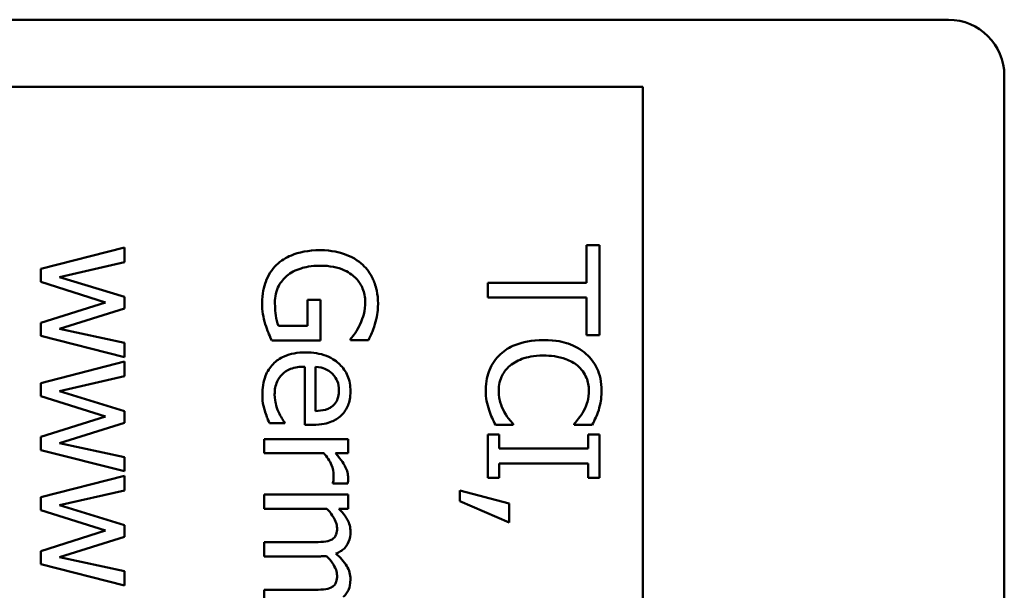
# Model space of a CAD drawing. Units: inches. Extents: x 6 to 258, y 3 to 201.
# Drawn here: x 213 to 214, y 101 to 101 of the extents above; entities that cross this region are included whole.
import ezdxf

# ---------------------------------------------------------------- set-up
doc = ezdxf.new("R2010")
doc.units = ezdxf.units.IN
doc.header["$LTSCALE"] = 12
doc.header["$MEASUREMENT"] = 0
doc.layers.add('Visible (ANSI)', color=7, linetype='Continuous', lineweight=50)

msp = doc.modelspace()

# ---------------------------------------------------------------- linework, layer by layer
at = {"layer": 'Visible (ANSI)'}
for p, q in [((212.78998, 101.38365), (213.72998, 101.38365)), ((213.75998, 101.35365), (213.75998, 100.38365)), ((212.79598, 101.34765), (213.56598, 101.34765)), ((213.56598, 101.34765), (213.56598, 100.38365)), ((213.28777, 101.26147), (213.24275, 101.24995)), ((213.28777, 101.25359), (213.28777, 101.26147)), ((213.54275, 101.26273), (213.53565, 101.26273)), ((213.53565, 101.26273), (213.53565, 101.2426)), ((213.54275, 101.2145), (213.54275, 101.26273)), ((213.24275, 101.24995), (213.24275, 101.24299)), ((213.25291, 101.24562), (213.28777, 101.25359)), ((213.28777, 101.23497), (213.25291, 101.24562)), ((213.24275, 101.24299), (213.27747, 101.23205)), ((213.53565, 101.2426), (213.48275, 101.2426)), ((213.48275, 101.2426), (213.48275, 101.23463)), ((213.28777, 101.2287), (213.28777, 101.23497)), ((213.39294, 101.23332), (213.38594, 101.23332)), ((213.38594, 101.23332), (213.38594, 101.21941)), ((213.39294, 101.21153), (213.39294, 101.23332)), ((213.48275, 101.23463), (213.53565, 101.23463)), ((213.53565, 101.23463), (213.53565, 101.2145)), ((213.27747, 101.23205), (213.24275, 101.22106)), ((213.25291, 101.21776), (213.28777, 101.2287)), ((213.24275, 101.22106), (213.24275, 101.21406)), ((213.28777, 101.21027), (213.25291, 101.21776)), ((213.38594, 101.21941), (213.37043, 101.21941)), ((213.24275, 101.21406), (213.28777, 101.20264)), ((213.40904, 101.21246), (213.40904, 101.21178)), ((213.53565, 101.2145), (213.54275, 101.2145)), ((213.28777, 101.20264), (213.28777, 101.21027)), ((213.36674, 101.21153), (213.39294, 101.21153)), ((213.40904, 101.21178), (213.41867, 101.21178)), ((213.28777, 101.20025), (213.24275, 101.18873)), ((213.28777, 101.19238), (213.28777, 101.20025)), ((213.38448, 101.19753), (213.38448, 101.16636)), ((213.39027, 101.17375), (213.39027, 101.19753)), ((213.25291, 101.1844), (213.28777, 101.19238)), ((213.24275, 101.18873), (213.24275, 101.18178)), ((213.24275, 101.18178), (213.27747, 101.17084)), ((213.28777, 101.17375), (213.25291, 101.1844)), ((213.27747, 101.17084), (213.24275, 101.15985)), ((213.28777, 101.16748), (213.28777, 101.17375)), ((213.25291, 101.15654), (213.28777, 101.16748)), ((213.36552, 101.16719), (213.37379, 101.16719)), ((213.37379, 101.16719), (213.37379, 101.16763)), ((213.38448, 101.16636), (213.38862, 101.16636)), ((213.48683, 101.16632), (213.49636, 101.16632)), ((213.49636, 101.16632), (213.49636, 101.1669)), ((213.52914, 101.16695), (213.52914, 101.16632)), ((213.52914, 101.16632), (213.53876, 101.16632)), ((213.24275, 101.15985), (213.24275, 101.15285)), ((213.48888, 101.16121), (213.48275, 101.16121)), ((213.48275, 101.16121), (213.48275, 101.13797)), ((213.48888, 101.15358), (213.48888, 101.16121)), ((213.54275, 101.16121), (213.53662, 101.16121)), ((213.53662, 101.16121), (213.53662, 101.15358)), ((213.54275, 101.13797), (213.54275, 101.16121)), ((213.28777, 101.14905), (213.25291, 101.15654)), ((213.40777, 101.15868), (213.36275, 101.15868)), ((213.36275, 101.15868), (213.36275, 101.1511)), ((213.40777, 101.1511), (213.40777, 101.15868)), ((213.24275, 101.15285), (213.28777, 101.14142)), ((213.28777, 101.14142), (213.28777, 101.14905)), ((213.36275, 101.1511), (213.3947, 101.1511)), ((213.40106, 101.1511), (213.40777, 101.1511)), ((213.53662, 101.15358), (213.48888, 101.15358)), ((213.48888, 101.13797), (213.48888, 101.1456)), ((213.48888, 101.1456), (213.53662, 101.1456)), ((213.53662, 101.1456), (213.53662, 101.13797)), ((213.28777, 101.13904), (213.24275, 101.12751)), ((213.28777, 101.13116), (213.28777, 101.13904)), ((213.48275, 101.13797), (213.48888, 101.13797)), ((213.53662, 101.13797), (213.54275, 101.13797)), ((213.39965, 101.1352), (213.39965, 101.13481)), ((213.39965, 101.13481), (213.40753, 101.13481)), ((213.24275, 101.12751), (213.24275, 101.12056)), ((213.25291, 101.12319), (213.28777, 101.13116)), ((213.40777, 101.12892), (213.36275, 101.12892)), ((213.36275, 101.12892), (213.36275, 101.12134)), ((213.40777, 101.12134), (213.40777, 101.12892)), ((213.46782, 101.13121), (213.46782, 101.12533)), ((213.49423, 101.12411), (213.46782, 101.13121)), ((213.28777, 101.11254), (213.25291, 101.12319)), ((213.46782, 101.12533), (213.49423, 101.11405)), ((213.49423, 101.11405), (213.49423, 101.12411)), ((213.24275, 101.12056), (213.27747, 101.10962)), ((213.36275, 101.12134), (213.3964, 101.12134)), ((213.40282, 101.12134), (213.40777, 101.12134)), ((213.28777, 101.10627), (213.28777, 101.11254)), ((213.27747, 101.10962), (213.24275, 101.09863)), ((213.25291, 101.09533), (213.28777, 101.10627)), ((213.38881, 101.1034), (213.36275, 101.1034)), ((213.36275, 101.1034), (213.36275, 101.09581)), ((213.24275, 101.09863), (213.24275, 101.09163)), ((213.36275, 101.09581), (213.39241, 101.09581)), ((213.24275, 101.09163), (213.28777, 101.0802)), ((213.28777, 101.08784), (213.25291, 101.09533)), ((213.28777, 101.0802), (213.28777, 101.08784)), ((213.38881, 101.07787), (213.36275, 101.07787)), ((213.36275, 101.07787), (213.36275, 101.07029))]:
    msp.add_line(p, q, dxfattribs=at)
msp.add_arc((213.72998, 101.35365), 0.03, 0, 90, dxfattribs=at)
for points, knots in [([(213.3928, 101.26001), (213.38627, 101.26001), (213.38128, 101.25891), (213.37438, 101.25602), (213.37171, 101.25436), (213.36941, 101.25218)], [-0.05706697, -0.05706697, -0.05706697, -0.05706697, -0.02413091, -0.02413091, 0, 0, 0, 0]), ([(213.4156, 101.25213), (213.41422, 101.25341), (213.41272, 101.25453), (213.40942, 101.25649), (213.40763, 101.25731), (213.40339, 101.25882), (213.39919, 101.26001), (213.3928, 101.26001)], [-0.1224649, -0.1224649, -0.1224649, -0.1224649, -0.0863816, -0.0863816, -0.048688, -0.048688, 0, 0, 0, 0]), ([(213.36941, 101.25218), (213.36811, 101.25093), (213.36696, 101.24954), (213.36497, 101.24648), (213.36416, 101.24484), (213.36256, 101.2405), (213.36158, 101.23674), (213.36158, 101.23147)], [-0.09275294, -0.09275294, -0.09275294, -0.09275294, -0.06665099, -0.06665099, -0.04018861, -0.04018861, 0, 0, 0, 0]), ([(213.37486, 101.2462), (213.37592, 101.24712), (213.37708, 101.2479), (213.37965, 101.24927), (213.38105, 101.24984), (213.38436, 101.25087), (213.3877, 101.2517), (213.39304, 101.2517)], [-0.1012892, -0.1012892, -0.1012892, -0.1012892, -0.0720568, -0.0720568, -0.0406783, -0.0406783, 0, 0, 0, 0]), ([(213.39304, 101.2517), (213.39534, 101.2517), (213.39766, 101.25152), (213.40195, 101.25068), (213.40393, 101.25008), (213.4087, 101.24788), (213.4107, 101.24622), (213.41354, 101.24331), (213.41474, 101.24153), (213.41652, 101.23723), (213.41692, 101.23481), (213.41692, 101.23234)], [-0.06948478, -0.06948478, -0.06948478, -0.06948478, -0.05911656, -0.05911656, -0.04981937, -0.04981937, -0.03543504, -0.03543504, -0.01880601, -0.01880601, 0, 0, 0, 0]), ([(213.42382, 101.23142), (213.42382, 101.23378), (213.4236, 101.23613), (213.4225, 101.24126), (213.42164, 101.24336), (213.41965, 101.24755), (213.41788, 101.25003), (213.4156, 101.25213)], [-0.04484409, -0.04484409, -0.04484409, -0.04484409, -0.03530928, -0.03530928, -0.02361421, -0.02361421, 0, 0, 0, 0]), ([(213.36849, 101.23176), (213.36849, 101.23341), (213.36865, 101.23506), (213.36936, 101.23818), (213.36988, 101.23961), (213.37166, 101.243), (213.37309, 101.24474), (213.37486, 101.2462)], [-0.04165352, -0.04165352, -0.04165352, -0.04165352, -0.02918811, -0.02918811, -0.01747399, -0.01747399, 0, 0, 0, 0]), ([(213.36158, 101.23147), (213.36158, 101.22961), (213.36168, 101.22757), (213.36235, 101.22393), (213.36281, 101.22214), (213.36333, 101.22038)], [-0.02819674, -0.02819674, -0.02819674, -0.02819674, -0.01398834, -0.01398834, 0, 0, 0, 0]), ([(213.37043, 101.21941), (213.36969, 101.22116), (213.36925, 101.22317), (213.3688, 101.22627), (213.36849, 101.22864), (213.36849, 101.23176)], [-0.06035781, -0.06035781, -0.06035781, -0.06035781, -0.02374789, -0.02374789, 0, 0, 0, 0]), ([(213.41692, 101.23234), (213.41692, 101.23007), (213.41668, 101.22781), (213.41579, 101.22434), (213.41516, 101.22216), (213.4141, 101.22004)], [-0.04933287, -0.04933287, -0.04933287, -0.04933287, -0.01807609, -0.01807609, 0, 0, 0, 0]), ([(213.42217, 101.22029), (213.4227, 101.22202), (213.4231, 101.22379), (213.42355, 101.22662), (213.42382, 101.2286), (213.42382, 101.23142)], [-0.05890827, -0.05890827, -0.05890827, -0.05890827, -0.02149506, -0.02149506, 0, 0, 0, 0]), ([(213.36333, 101.22038), (213.3638, 101.21878), (213.36439, 101.21716), (213.36517, 101.21523), (213.36604, 101.21308), (213.36674, 101.21153)], [-0.06413989, -0.06413989, -0.06413989, -0.06413989, -0.01291727, -0.01291727, 0, 0, 0, 0]), ([(213.4141, 101.22004), (213.41334, 101.21843), (213.41246, 101.21677), (213.41075, 101.21449), (213.40991, 101.21346), (213.40904, 101.21246)], [-0.02174261, -0.02174261, -0.02174261, -0.02174261, -0.01009728, -0.01009728, 0, 0, 0, 0]), ([(213.41867, 101.21178), (213.4193, 101.213), (213.41997, 101.21452), (213.42082, 101.21648), (213.4216, 101.2183), (213.42217, 101.22029)], [-0.04332535, -0.04332535, -0.04332535, -0.04332535, -0.01576649, -0.01576649, 0, 0, 0, 0]), ([(213.5127, 101.21183), (213.50624, 101.21183), (213.50128, 101.21076), (213.49442, 101.20793), (213.4918, 101.20637), (213.48956, 101.20429)], [-0.0565393, -0.0565393, -0.0565393, -0.0565393, -0.02330056, -0.02330056, 0, 0, 0, 0]), ([(213.53555, 101.20434), (213.5327, 101.20685), (213.52943, 101.20867), (213.52365, 101.21065), (213.5195, 101.21183), (213.5127, 101.21183)], [-0.1374565, -0.1374565, -0.1374565, -0.1374565, -0.0518259, -0.0518259, 0, 0, 0, 0]), ([(213.38502, 101.20521), (213.38293, 101.20521), (213.38082, 101.20506), (213.37693, 101.20434), (213.37513, 101.20382), (213.37117, 101.20208), (213.36917, 101.20072), (213.3657, 101.19714), (213.36438, 101.19504), (213.36219, 101.18948), (213.36173, 101.18599), (213.36173, 101.18256)], [-0.09427831, -0.09427831, -0.09427831, -0.09427831, -0.07836219, -0.07836219, -0.0641876, -0.0641876, -0.04546209, -0.04546209, -0.02621116, -0.02621116, 0, 0, 0, 0]), ([(213.40904, 101.1844), (213.40904, 101.18587), (213.40892, 101.18733), (213.40839, 101.19012), (213.408, 101.19143), (213.40648, 101.195), (213.40507, 101.197), (213.40182, 101.20017), (213.3996, 101.20195), (213.39268, 101.20469), (213.38883, 101.20521), (213.38502, 101.20521)], [-0.1291702, -0.1291702, -0.1291702, -0.1291702, -0.1092955, -0.1092955, -0.0905998, -0.0905998, -0.0567062, -0.0567062, -0.0290272, -0.0290272, 0, 0, 0, 0]), ([(213.48956, 101.20429), (213.48826, 101.20311), (213.48711, 101.2018), (213.48512, 101.19892), (213.4843, 101.19738), (213.48265, 101.19324), (213.48168, 101.18973), (213.48168, 101.18499)], [-0.08289434, -0.08289434, -0.08289434, -0.08289434, -0.0594806, -0.0594806, -0.03611207, -0.03611207, 0, 0, 0, 0]), ([(213.49457, 101.19797), (213.49677, 101.19982), (213.49935, 101.20112), (213.50364, 101.20255), (213.50696, 101.20351), (213.5127, 101.20351)], [-0.1201722, -0.1201722, -0.1201722, -0.1201722, -0.0437751, -0.0437751, 0, 0, 0, 0]), ([(213.5127, 101.20351), (213.51628, 101.20351), (213.52052, 101.20311), (213.5269, 101.20077), (213.52902, 101.19967), (213.53084, 101.19816)], [-0.05178779, -0.05178779, -0.05178779, -0.05178779, -0.0180011, -0.0180011, 0, 0, 0, 0]), ([(213.54382, 101.18484), (213.54382, 101.18695), (213.54363, 101.18906), (213.54278, 101.19308), (213.54216, 101.19493), (213.5399, 101.19965), (213.53797, 101.20218), (213.53555, 101.20434)], [-0.05600159, -0.05600159, -0.05600159, -0.05600159, -0.03985515, -0.03985515, -0.02469419, -0.02469419, 0, 0, 0, 0]), ([(213.36834, 101.18265), (213.36834, 101.18388), (213.36844, 101.18512), (213.36888, 101.18743), (213.36919, 101.18851), (213.37032, 101.19107), (213.37127, 101.19242), (213.37331, 101.19437), (213.37469, 101.19547), (213.37928, 101.19721), (213.38192, 101.19753), (213.38448, 101.19753)], [-0.1003988, -0.1003988, -0.1003988, -0.1003988, -0.0811485, -0.0811485, -0.0636435, -0.0636435, -0.0373741, -0.0373741, -0.0195204, -0.0195204, 0, 0, 0, 0]), ([(213.39027, 101.19753), (213.39257, 101.19734), (213.39417, 101.19687), (213.39679, 101.19581), (213.3981, 101.19494), (213.39927, 101.19384)], [-0.02147869, -0.02147869, -0.02147869, -0.02147869, -0.01220488, -0.01220488, 0, 0, 0, 0]), ([(213.48859, 101.18489), (213.48859, 101.18627), (213.48873, 101.18763), (213.48942, 101.19054), (213.48995, 101.19183), (213.49146, 101.1948), (213.49286, 101.19651), (213.49457, 101.19797)], [-0.03238995, -0.03238995, -0.03238995, -0.03238995, -0.0253562, -0.0253562, -0.01712674, -0.01712674, 0, 0, 0, 0]), ([(213.53084, 101.19816), (213.5319, 101.19726), (213.53286, 101.19624), (213.5345, 101.19402), (213.53516, 101.19283), (213.53658, 101.18944), (213.53701, 101.18721), (213.53701, 101.18489)], [-0.03856829, -0.03856829, -0.03856829, -0.03856829, -0.02801144, -0.02801144, -0.0176707, -0.0176707, 0, 0, 0, 0]), ([(213.39927, 101.19384), (213.40088, 101.19222), (213.40159, 101.19075), (213.4026, 101.18833), (213.40282, 101.18655), (213.40282, 101.18484)], [-0.01994079, -0.01994079, -0.01994079, -0.01994079, -0.01299683, -0.01299683, 0, 0, 0, 0]), ([(213.36173, 101.18256), (213.36173, 101.18112), (213.3618, 101.17946), (213.36228, 101.17669), (213.36261, 101.17536), (213.36299, 101.17405)], [-0.02142152, -0.02142152, -0.02142152, -0.02142152, -0.01040948, -0.01040948, 0, 0, 0, 0]), ([(213.37034, 101.17341), (213.36971, 101.1748), (213.36925, 101.17628), (213.36871, 101.1786), (213.36834, 101.18033), (213.36834, 101.18265)], [-0.04926408, -0.04926408, -0.04926408, -0.04926408, -0.01766261, -0.01766261, 0, 0, 0, 0]), ([(213.40282, 101.18484), (213.40282, 101.18371), (213.40272, 101.18255), (213.40232, 101.18078), (213.40205, 101.17982), (213.40091, 101.17784), (213.40019, 101.17701), (213.39931, 101.17633)], [-0.03222558, -0.03222558, -0.03222558, -0.03222558, -0.01744583, -0.01744583, -0.00847154, -0.00847154, 0, 0, 0, 0]), ([(213.40403, 101.17137), (213.40487, 101.17215), (213.40562, 101.17301), (213.40691, 101.17491), (213.40742, 101.17592), (213.40844, 101.17864), (213.40904, 101.181), (213.40904, 101.1844)], [-0.05969601, -0.05969601, -0.05969601, -0.05969601, -0.04276273, -0.04276273, -0.02596056, -0.02596056, 0, 0, 0, 0]), ([(213.48168, 101.18499), (213.48168, 101.18297), (213.48178, 101.18086), (213.48244, 101.1775), (213.4829, 101.17588), (213.48343, 101.17429)], [-0.02609426, -0.02609426, -0.02609426, -0.02609426, -0.01279232, -0.01279232, 0, 0, 0, 0]), ([(213.49155, 101.17327), (213.49064, 101.17491), (213.48996, 101.17669), (213.48917, 101.1794), (213.48859, 101.18157), (213.48859, 101.18489)], [-0.07569925, -0.07569925, -0.07569925, -0.07569925, -0.02528595, -0.02528595, 0, 0, 0, 0]), ([(213.53701, 101.18489), (213.53701, 101.18282), (213.5368, 101.18068), (213.53592, 101.17773), (213.53533, 101.17585), (213.53414, 101.17371)], [-0.05721022, -0.05721022, -0.05721022, -0.05721022, -0.01864803, -0.01864803, 0, 0, 0, 0]), ([(213.54226, 101.17429), (213.54275, 101.17588), (213.54311, 101.17753), (213.54352, 101.18001), (213.54382, 101.18196), (213.54382, 101.18484)], [-0.06488592, -0.06488592, -0.06488592, -0.06488592, -0.02193147, -0.02193147, 0, 0, 0, 0]), ([(213.39931, 101.17633), (213.39879, 101.17591), (213.39823, 101.17556), (213.39685, 101.17488), (213.39611, 101.17464), (213.39388, 101.17401), (213.39202, 101.17381), (213.39027, 101.17375)], [-0.02090611, -0.02090611, -0.02090611, -0.02090611, -0.01761305, -0.01761305, -0.01334693, -0.01334693, 0, 0, 0, 0]), ([(213.36299, 101.17405), (213.36332, 101.17287), (213.36377, 101.17163), (213.36443, 101.16993), (213.365, 101.16847), (213.36552, 101.16719)], [-0.03178965, -0.03178965, -0.03178965, -0.03178965, -0.01055801, -0.01055801, 0, 0, 0, 0]), ([(213.37379, 101.16763), (213.37319, 101.16833), (213.37264, 101.16917), (213.37169, 101.17074), (213.3711, 101.17181), (213.37034, 101.17341)], [-0.02734589, -0.02734589, -0.02734589, -0.02734589, -0.0135645, -0.0135645, 0, 0, 0, 0]), ([(213.38862, 101.16636), (213.39374, 101.16636), (213.3968, 101.16723), (213.40074, 101.16885), (213.40251, 101.16993), (213.40403, 101.17137)], [-0.03244703, -0.03244703, -0.03244703, -0.03244703, -0.01598342, -0.01598342, 0, 0, 0, 0]), ([(213.48343, 101.17429), (213.48387, 101.17288), (213.48441, 101.17139), (213.48566, 101.16882), (213.48625, 101.16757), (213.48683, 101.16632)], [-0.02177779, -0.02177779, -0.02177779, -0.02177779, -0.01052387, -0.01052387, 0, 0, 0, 0]), ([(213.49636, 101.1669), (213.49562, 101.16765), (213.49479, 101.16863), (213.49376, 101.16991), (213.49279, 101.17113), (213.49155, 101.17327)], [-0.05255381, -0.05255381, -0.05255381, -0.05255381, -0.01885697, -0.01885697, 0, 0, 0, 0]), ([(213.53414, 101.17371), (213.53338, 101.17231), (213.53248, 101.1709), (213.53071, 101.16875), (213.52994, 101.16783), (213.52914, 101.16695)], [-0.02124356, -0.02124356, -0.02124356, -0.02124356, -0.00910897, -0.00910897, 0, 0, 0, 0]), ([(213.53876, 101.16632), (213.53947, 101.16763), (213.54013, 101.16897), (213.54104, 101.17102), (213.54167, 101.17247), (213.54226, 101.17429)], [-0.04307248, -0.04307248, -0.04307248, -0.04307248, -0.0145701, -0.0145701, 0, 0, 0, 0]), ([(213.3947, 101.1511), (213.39649, 101.14923), (213.39798, 101.14712), (213.39962, 101.14296), (213.4, 101.14116), (213.4, 101.13928)], [-0.03405471, -0.03405471, -0.03405471, -0.03405471, -0.01428357, -0.01428357, 0, 0, 0, 0]), ([(213.40777, 101.13787), (213.40777, 101.13887), (213.40764, 101.13986), (213.40713, 101.14188), (213.40674, 101.1429), (213.40569, 101.14505), (213.40442, 101.14734), (213.40106, 101.1511)], [-0.09947334, -0.09947334, -0.09947334, -0.09947334, -0.07015418, -0.07015418, -0.03837872, -0.03837872, 0, 0, 0, 0]), ([(213.4, 101.13928), (213.4, 101.13855), (213.39998, 101.13775), (213.39993, 101.13676), (213.39989, 101.13606), (213.39965, 101.1352)], [-0.02550029, -0.02550029, -0.02550029, -0.02550029, -0.00678652, -0.00678652, 0, 0, 0, 0]), ([(213.40753, 101.13481), (213.40762, 101.13523), (213.40769, 101.13569), (213.40775, 101.13643), (213.40777, 101.13693), (213.40777, 101.13787)], [-0.01713825, -0.01713825, -0.01713825, -0.01713825, -0.00715639, -0.00715639, 0, 0, 0, 0]), ([(213.3964, 101.12134), (213.39745, 101.12022), (213.39842, 101.11903), (213.40061, 101.11581), (213.40111, 101.11449), (213.40162, 101.11309), (213.40184, 101.11205), (213.40184, 101.11098)], [-0.01340129, -0.01340129, -0.01340129, -0.01340129, -0.01131766, -0.01131766, -0.00811464, -0.00811464, 0, 0, 0, 0]), ([(213.40904, 101.10904), (213.40904, 101.11017), (213.40891, 101.11129), (213.40836, 101.11347), (213.40795, 101.11449), (213.40673, 101.11668), (213.40546, 101.11869), (213.40282, 101.12134)], [-0.07409439, -0.07409439, -0.07409439, -0.07409439, -0.05104417, -0.05104417, -0.02851264, -0.02851264, 0, 0, 0, 0]), ([(213.40184, 101.11098), (213.40184, 101.10979), (213.40172, 101.10861), (213.40122, 101.10721), (213.40094, 101.10656), (213.3999, 101.10539), (213.39933, 101.10497), (213.39868, 101.10466)], [-0.02842389, -0.02842389, -0.02842389, -0.02842389, -0.01198316, -0.01198316, -0.00544973, -0.00544973, 0, 0, 0, 0]), ([(213.40126, 101.09727), (213.40212, 101.09761), (213.40297, 101.09801), (213.40447, 101.09895), (213.40514, 101.09947), (213.40619, 101.10052), (213.40721, 101.10162), (213.40873, 101.1053), (213.40904, 101.10715), (213.40904, 101.10904)], [-0.07492957, -0.07492957, -0.07492957, -0.07492957, -0.05160512, -0.05160512, -0.03036591, -0.03036591, -0.01438378, -0.01438378, 0, 0, 0, 0]), ([(213.39868, 101.10466), (213.39765, 101.10411), (213.39623, 101.10379), (213.39266, 101.10347), (213.39073, 101.1034), (213.38881, 101.1034)], [-0.02728791, -0.02728791, -0.02728791, -0.02728791, -0.01464787, -0.01464787, 0, 0, 0, 0]), ([(213.39241, 101.09581), (213.39313, 101.09581), (213.3939, 101.09582), (213.39485, 101.09587), (213.39556, 101.09591), (213.39625, 101.09596)], [-0.02216634, -0.02216634, -0.02216634, -0.02216634, -0.0052622, -0.0052622, 0, 0, 0, 0]), ([(213.39625, 101.09596), (213.39738, 101.09479), (213.39846, 101.09352), (213.4, 101.09125), (213.40076, 101.08998), (213.40162, 101.08755), (213.40184, 101.08651), (213.40184, 101.08546)], [-0.03637493, -0.03637493, -0.03637493, -0.03637493, -0.01960266, -0.01960266, -0.0080576, -0.0080576, 0, 0, 0, 0]), ([(213.40904, 101.08351), (213.40904, 101.08475), (213.40888, 101.08597), (213.40821, 101.08837), (213.40771, 101.0895), (213.40554, 101.09309), (213.40346, 101.09529), (213.40126, 101.09727)], [-0.04148406, -0.04148406, -0.04148406, -0.04148406, -0.03202305, -0.03202305, -0.02254499, -0.02254499, 0, 0, 0, 0]), ([(213.40184, 101.08546), (213.40184, 101.08427), (213.40172, 101.08309), (213.40122, 101.08169), (213.40094, 101.08104), (213.3999, 101.07986), (213.39933, 101.07945), (213.39868, 101.07914)], [-0.02842389, -0.02842389, -0.02842389, -0.02842389, -0.01198316, -0.01198316, -0.00544973, -0.00544973, 0, 0, 0, 0]), ([(213.4052, 101.07408), (213.40586, 101.07464), (213.40645, 101.07528), (213.40745, 101.07668), (213.40784, 101.07742), (213.40849, 101.07914), (213.40904, 101.08085), (213.40904, 101.08351)], [-0.05554238, -0.05554238, -0.05554238, -0.05554238, -0.03768288, -0.03768288, -0.02029359, -0.02029359, 0, 0, 0, 0]), ([(213.39868, 101.07914), (213.39765, 101.07858), (213.39623, 101.07827), (213.39266, 101.07794), (213.39073, 101.07787), (213.38881, 101.07787)], [-0.02728791, -0.02728791, -0.02728791, -0.02728791, -0.01464787, -0.01464787, 0, 0, 0, 0])]:
    msp.add_open_spline(points, degree=3, knots=knots, dxfattribs=at)

doc.saveas('drawing.dxf')
